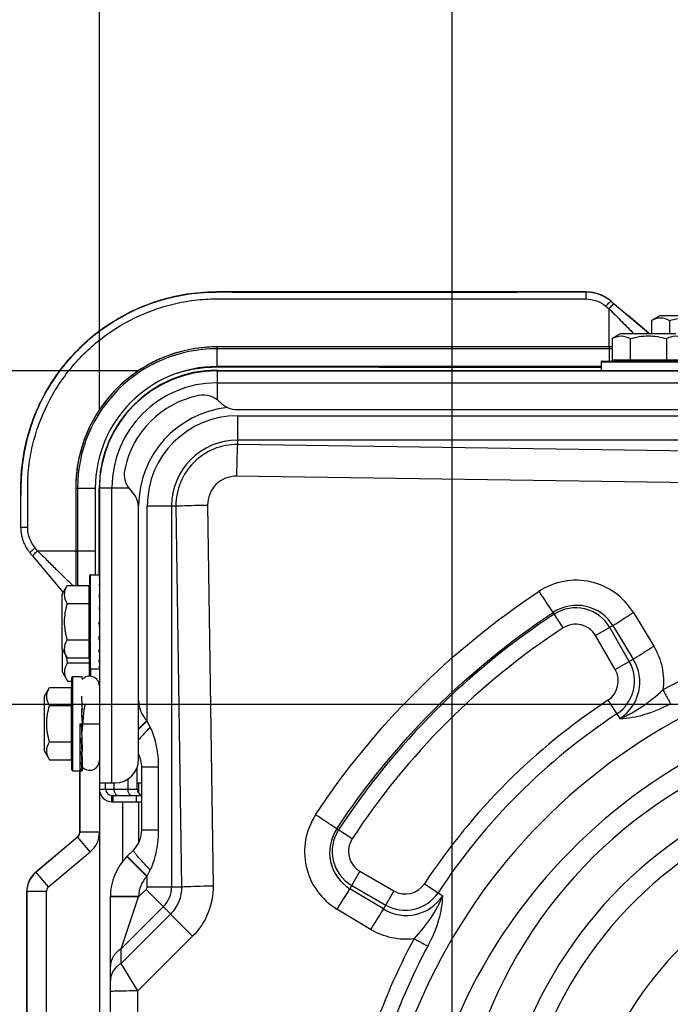
# Model space of a CAD drawing. Extents: x -1252 to 2360, y -1235 to 1067.
# Drawn here: x -560 to -477, y 149 to 275 of the extents above; entities that cross this region are included whole.
import ezdxf

# ---------------------------------------------------------------- set-up
doc = ezdxf.new("R2010")
doc.units = 0
doc.header["$MEASUREMENT"] = 0
doc.header["$PDMODE"] = 3
doc.header["$PDSIZE"] = -2
doc.layers.get('0').update_dxf_attribs({"linetype": 'CONTINUOUS'})
doc.layers.get('DEFPOINTS').update_dxf_attribs({"linetype": 'CONTINUOUS'})
for name, color, linetype in [('DETAIL', 5, 'CONTINUOUS'), ('OUTLINE', 3, 'CONTINUOUS'), ('SIZE_mm', 30, 'CONTINUOUS')]:
    doc.layers.add(name, color=color, linetype=linetype)
doc.styles.add('STANDARD_ME08', font='SIMPLEX.shx', dxfattribs={"width": 0.8, "bigfont": 'BIGFONT.shx'})
doc.dimstyles.new('STANDARD_ME', dxfattribs={"dimtxt": 45, "dimasz": 10, "dimexe": 10, "dimexo": 10, "dimgap": 10, "dimtad": 1, "dimdec": 0, "dimdsep": 46, "dimtxsty": 'STANDARD_ME08', "dimblk": 'ORIGIN', "dimcen": 0.09, "dimadec": 0, "dimazin": 0, "dimtfac": 1, "dimtdec": 0, "dimtmove": 0, "dimatfit": 3, "dimldrblk": 'OPEN30', "dimfxl": 1, "dimtolj": 1, "dimtzin": 0, "dimarcsym": 0})

# ---------------------------------------------------------------- blocks, each defined once
blk = doc.blocks.new('_ORIGIN')
at = {"color": 0, "linetype": 'ByBlock'}
blk.add_line((0, 0), (-1, 0), dxfattribs=at)
blk.add_circle((0, 0), 0.5, dxfattribs=at)
blk = doc.blocks.new('*D64')
at = {"layer": 'DEFPOINTS', "color": 0, "transparency": 16777216}
for p in [(-534.97, 230), (-1115, -230), (-535, -230)]:
    blk.add_point(p, dxfattribs=at)
at = {"layer": 'SIZE_mm', "color": 0, "lineweight": -2, "transparency": 16777216}
for p, q in [((-544.97, 230), (-1125, 230)), ((-1115, 220), (-1115, -220)), ((-545, -230), (-1125, -230))]:
    blk.add_line(p, q, dxfattribs=at)
at = {"layer": 'SIZE_mm', "color": 0, "lineweight": -2, "transparency": 16777216, "xscale": 10, "yscale": 10, "zscale": 10}
for p, rotation in [((-1115, 230), 90), ((-1115, -230), 270)]:
    blk.add_blockref('_ORIGIN', p, dxfattribs=dict(at, rotation=rotation))
at = {"layer": 'SIZE_mm', "color": 0, "transparency": 16777216, "insert": (-1147.5, 0), "char_height": 45, "attachment_point": 5, "rotation": 90, "style": 'STANDARD_ME08'}
blk.add_mtext('\\A1;460', dxfattribs=at)
blk = doc.blocks.new('_Open30')
at = {"color": 0, "linetype": 'ByBlock', "lineweight": -2}
for p, q in [((-1, 0.268), (0, 0)), ((0, 0), (-1, -0.268)), ((0, 0), (-1, 0))]:
    blk.add_line(p, q, dxfattribs=at)
blk = doc.blocks.new('*D65')
at = {"layer": 'DEFPOINTS', "color": 0, "transparency": 16777216}
for p in [(550, 930), (-550, 215), (550, 214.93)]:
    blk.add_point(p, dxfattribs=at)
at = {"layer": 'SIZE_mm', "color": 0, "lineweight": -2, "transparency": 16777216}
for p, q in [((-550, 225), (-550, 940)), ((550, 224.93), (550, 940)), ((-540, 930), (540, 930))]:
    blk.add_line(p, q, dxfattribs=at)
at = {"layer": 'SIZE_mm', "color": 0, "lineweight": -2, "transparency": 16777216, "xscale": 10, "yscale": 10, "zscale": 10, "rotation": 180}
blk.add_blockref('_ORIGIN', (-550, 930), dxfattribs=at)
at = {"layer": 'SIZE_mm', "color": 0, "lineweight": -2, "transparency": 16777216, "xscale": 10, "yscale": 10, "zscale": 10}
blk.add_blockref('_ORIGIN', (550, 930), dxfattribs=at)
at = {"layer": 'SIZE_mm', "color": 0, "transparency": 16777216, "insert": (0, 962.5), "char_height": 45, "attachment_point": 5, "style": 'STANDARD_ME08'}
blk.add_mtext('\\A1;1100', dxfattribs=at)
blk = doc.blocks.new('*D46')
at = {"layer": 'DEFPOINTS', "color": 0, "transparency": 16777216}
for p in [(-565, 930), (-565, 380), (-550, 215)]:
    blk.add_point(p, dxfattribs=at)
at = {"layer": 'SIZE_mm', "color": 0, "lineweight": -2, "transparency": 16777216}
for p, q in [((-565, 390), (-565, 940)), ((-550, 225), (-550, 940)), ((-575, 930), (-920.77, 930)), ((-550, 930), (-565, 930)), ((-540, 930), (-530, 930))]:
    blk.add_line(p, q, dxfattribs=at)
at = {"layer": 'SIZE_mm', "color": 0, "lineweight": -2, "transparency": 16777216, "xscale": 10, "yscale": 10, "zscale": 10}
blk.add_blockref('_ORIGIN', (-565, 930), dxfattribs=at)
at = {"layer": 'SIZE_mm', "color": 0, "lineweight": -2, "transparency": 16777216, "xscale": 10, "yscale": 10, "zscale": 10, "rotation": 180}
blk.add_blockref('_ORIGIN', (-550, 930), dxfattribs=at)
at = {"layer": 'SIZE_mm', "color": 0, "transparency": 16777216, "insert": (-752.89, 962.5), "char_height": 45, "attachment_point": 5, "style": 'STANDARD_ME08'}
blk.add_mtext('\\A1;15 OR MORE', dxfattribs=at)
blk = doc.blocks.new('*D48')
at = {"layer": 'DEFPOINTS', "color": 0, "transparency": 16777216}
for p in [(-1115, 380), (-565, 380), (-534.97, 230)]:
    blk.add_point(p, dxfattribs=at)
at = {"layer": 'SIZE_mm', "color": 0, "lineweight": -2, "transparency": 16777216}
for p, q in [((-1115, 380), (-1115, 760.06)), ((-575, 380), (-1125, 380)), ((-1115, 240), (-1115, 370)), ((-544.97, 230), (-1125, 230))]:
    blk.add_line(p, q, dxfattribs=at)
at = {"layer": 'SIZE_mm', "color": 0, "lineweight": -2, "transparency": 16777216, "xscale": 10, "yscale": 10, "zscale": 10}
for p, rotation in [((-1115, 380), 90), ((-1115, 230), 270)]:
    blk.add_blockref('_ORIGIN', p, dxfattribs=dict(at, rotation=rotation))
at = {"layer": 'SIZE_mm', "color": 0, "transparency": 16777216, "insert": (-1147.5, 575.03), "char_height": 45, "attachment_point": 5, "rotation": 90, "style": 'STANDARD_ME08'}
blk.add_mtext('\\A1;150 OR MORE', dxfattribs=at)
blk = doc.blocks.new('*D49')
at = {"layer": 'DEFPOINTS', "color": 0, "transparency": 16777216}
for p in [(-280, 830), (-280, 271.43), (-550, 215)]:
    blk.add_point(p, dxfattribs=at)
at = {"layer": 'SIZE_mm', "color": 0, "lineweight": -2, "transparency": 16777216}
for p, q in [((-550, 225), (-550, 840)), ((-280, 281.43), (-280, 840)), ((-540, 830), (-290, 830))]:
    blk.add_line(p, q, dxfattribs=at)
at = {"layer": 'SIZE_mm', "color": 0, "lineweight": -2, "transparency": 16777216, "xscale": 10, "yscale": 10, "zscale": 10, "rotation": 180}
blk.add_blockref('_ORIGIN', (-550, 830), dxfattribs=at)
at = {"layer": 'SIZE_mm', "color": 0, "lineweight": -2, "transparency": 16777216, "xscale": 10, "yscale": 10, "zscale": 10}
blk.add_blockref('_ORIGIN', (-280, 830), dxfattribs=at)
at = {"layer": 'SIZE_mm', "color": 0, "transparency": 16777216, "insert": (-415, 862.5), "char_height": 45, "attachment_point": 5, "style": 'STANDARD_ME08'}
blk.add_mtext('\\A1;270', dxfattribs=at)
blk = doc.blocks.new('*D97')
at = {"layer": 'DEFPOINTS', "color": 0, "transparency": 16777216}
for p in [(-392.9, 730), (-392.9, 222.73), (-505.01, 120.55)]:
    blk.add_point(p, dxfattribs=at)
at = {"layer": 'SIZE_mm', "color": 0, "lineweight": -2, "transparency": 16777216}
for p, q in [((-505.01, 130.55), (-505.01, 740)), ((-392.9, 232.73), (-392.9, 740)), ((-495.01, 730), (-402.9, 730))]:
    blk.add_line(p, q, dxfattribs=at)
at = {"layer": 'SIZE_mm', "color": 0, "lineweight": -2, "transparency": 16777216, "xscale": 10, "yscale": 10, "zscale": 10, "rotation": 180}
blk.add_blockref('_ORIGIN', (-505.01, 730), dxfattribs=at)
at = {"layer": 'SIZE_mm', "color": 0, "lineweight": -2, "transparency": 16777216, "xscale": 10, "yscale": 10, "zscale": 10}
blk.add_blockref('_ORIGIN', (-392.9, 730), dxfattribs=at)
at = {"layer": 'SIZE_mm', "color": 0, "transparency": 16777216, "insert": (-448.95, 762.5), "char_height": 45, "attachment_point": 5, "style": 'STANDARD_ME08'}
blk.add_mtext('\\A1;112', dxfattribs=at)
blk = doc.blocks.new('*D102')
at = {"layer": 'DEFPOINTS', "color": 0, "transparency": 16777216}
for p in [(-550, 730), (-550, 215.04), (-505.01, 120.55)]:
    blk.add_point(p, dxfattribs=at)
at = {"layer": 'SIZE_mm', "color": 0, "lineweight": -2, "transparency": 16777216}
for p, q in [((-550, 225.04), (-550, 740)), ((-505.01, 130.55), (-505.01, 740)), ((-550, 730), (-638.29, 730)), ((-515.01, 730), (-540, 730))]:
    blk.add_line(p, q, dxfattribs=at)
at = {"layer": 'SIZE_mm', "color": 0, "lineweight": -2, "transparency": 16777216, "xscale": 10, "yscale": 10, "zscale": 10, "rotation": 180}
blk.add_blockref('_ORIGIN', (-550, 730), dxfattribs=at)
at = {"layer": 'SIZE_mm', "color": 0, "lineweight": -2, "transparency": 16777216, "xscale": 10, "yscale": 10, "zscale": 10}
blk.add_blockref('_ORIGIN', (-505.01, 730), dxfattribs=at)
at = {"layer": 'SIZE_mm', "color": 0, "transparency": 16777216, "insert": (-599.14, 762.5), "char_height": 45, "attachment_point": 5, "style": 'STANDARD_ME08'}
blk.add_mtext('\\A1;45', dxfattribs=at)
blk = doc.blocks.new('*D105')
at = {"layer": 'DEFPOINTS', "color": 0, "transparency": 16777216}
for p in [(-1015, 187.46), (-423.28, 187.46), (-540.28, 95.06)]:
    blk.add_point(p, dxfattribs=at)
at = {"layer": 'SIZE_mm', "color": 0, "lineweight": -2, "transparency": 16777216}
for p, q in [((-433.28, 187.46), (-1025, 187.46)), ((-1015, 105.06), (-1015, 177.46)), ((-550.28, 95.06), (-1025, 95.06))]:
    blk.add_line(p, q, dxfattribs=at)
at = {"layer": 'SIZE_mm', "color": 0, "lineweight": -2, "transparency": 16777216, "xscale": 10, "yscale": 10, "zscale": 10}
for p, rotation in [((-1015, 187.46), 90), ((-1015, 95.06), 270)]:
    blk.add_blockref('_ORIGIN', p, dxfattribs=dict(at, rotation=rotation))
at = {"layer": 'SIZE_mm', "color": 0, "transparency": 16777216, "insert": (-1047.5, 141.26), "char_height": 45, "attachment_point": 5, "rotation": 90, "style": 'STANDARD_ME08'}
blk.add_mtext('\\A1;92', dxfattribs=at)

msp = doc.modelspace()

# ---------------------------------------------------------------- linework, layer by layer
at = {"layer": 'DETAIL'}
for p, q in [((-535.34, 240.04), (-535.35, 240.04)), ((-530.01, 240.05), (-534.57, 240.05)), ((-532.59, 240.05), (-487.98, 240.05)), ((-487.98, 240.05), (-530.01, 240.05)), ((-487.98, 240.05), (-487.98, 239.17)), ((-484.77, 238.88), (-482.55, 237.01)), ((-484.77, 238.88), (-479.84, 234.75)), ((-484.38, 238.55), (-479.93, 234.82)), ((-485.41, 238.23), (-485.02, 237.91)), ((-485.02, 233.05), (-485.02, 237.91)), ((-479.93, 234.82), (-482.54, 237.01)), ((-478.5, 237.06), (-479.62, 236.42)), ((-479.62, 236.42), (-479.62, 234.75)), ((-478.5, 237.06), (-471.5, 237.06)), ((-477.31, 236.42), (-477.31, 234.75)), ((-483.5, 234.75), (-484.62, 234.1)), ((-483.5, 234.75), (-476.5, 234.75)), ((-479.84, 234.75), (-479.93, 234.82)), ((-479.93, 234.82), (-479.84, 234.75)), ((-484.62, 234.1), (-484.62, 231.35)), ((-482.31, 234.1), (-482.31, 231.35)), ((-477.69, 234.1), (-477.69, 231.35)), ((-535.43, 233.04), (-535.45, 233.04)), ((-535.02, 233.04), (-535.45, 233.04)), ((-535.43, 233.03), (-535.45, 233.03)), ((-535.02, 233.04), (-535.02, 230.54)), ((-484.62, 233.04), (-535.02, 233.04)), ((-484.62, 232.81), (-535.02, 232.81)), ((-485.02, 233.04), (-485.02, 231.25)), ((-486, 231.15), (-486, 230.06)), ((-486, 231.15), (-474, 231.15)), ((-485.9, 231.25), (-474.1, 231.25)), ((-475.38, 231.35), (-484.62, 231.35)), ((-486, 230.54), (-535.02, 230.54)), ((-535, 230.07), (-535, 226.33)), ((-535, 230.07), (-461.6, 230.06)), ((-535, 228.47), (-462.4, 228.46)), ((-534.56, 225.94), (-534.63, 226.01)), ((-550.07, 224.91), (-550.09, 224.88)), ((-550.08, 224.9), (-550.09, 224.88)), ((-550.07, 224.91), (-550.08, 224.9)), ((-532.44, 225.07), (-465.4, 225.06)), ((-532.4, 224.27), (-532.4, 220.6)), ((-532.4, 224.27), (-469.9, 224.27)), ((-463.96, 221.15), (-532.4, 221.15)), ((-466.65, 219.65), (-532.4, 220.6)), ((-466.77, 215.61), (-532.52, 216.57)), ((-560.02, 214.85), (-560.02, 215.1)), ((-560.02, 213.79), (-560.02, 214.73)), ((-560.02, 213.79), (-560.02, 214.73)), ((-553.02, 215.04), (-553.02, 202.63)), ((-553.02, 215.04), (-550.52, 215.04)), ((-552.78, 215.04), (-552.78, 202.63)), ((-550.52, 215.04), (-550.52, 204.01)), ((-550, 215.07), (-550.03, -214.93)), ((-550.02, 215.18), (-550, 215.18)), ((-550, 215.07), (-550.02, 215.07)), ((-550.02, 204.01), (-550.02, 215.04)), ((-550.02, 215.04), (-550, 215.04)), ((-550, 214.88), (-550.02, 214.88)), ((-550, 215.39), (-549.99, 215.39)), ((-550, 215.07), (-546.26, 215.07)), ((-548.4, 177.47), (-548.4, 215.07)), ((-545.88, 214.63), (-545.95, 214.7)), ((-560.02, 212.51), (-560.02, 213.79)), ((-560.02, 212.51), (-560.02, 213.79)), ((-560.02, 211.62), (-560.02, 212.79)), ((-560.02, 210.01), (-560.02, 212.55)), ((-545, 180.47), (-545, 212.51)), ((-543.91, 185.36), (-543.9, 212.77)), ((-543.9, 212.77), (-540.24, 212.77)), ((-540.79, 212.77), (-540.79, 164.22)), ((-540.24, 212.77), (-539.54, 164.22)), ((-536.2, 212.88), (-535.5, 164.34)), ((-560.02, 210.01), (-560.02, 211.81)), ((-560.02, 210.01), (-560.02, 211.81)), ((-559.14, 210.01), (-560.02, 210.01)), ((-557.88, 207.05), (-558.21, 207.44)), ((-550, 208.21), (-550.02, 208.21)), ((-550.02, 208.04), (-550, 208.04)), ((-550.02, 208.02), (-550, 208.02)), ((-550.02, 207.9), (-550, 207.9)), ((-550.02, 207.7), (-550, 207.69)), ((-550, 207.21), (-550.02, 207.21)), ((-550, 207.21), (-550.02, 207.21)), ((-558.52, 206.4), (-558.85, 206.79)), ((-558.52, 206.4), (-554.6, 201.74)), ((-557.88, 207.05), (-553.02, 207.05)), ((-557.88, 207.05), (-553.02, 207.05)), ((-553.02, 207.04), (-550.52, 207.04)), ((-551.23, 192.11), (-551.23, 203.91)), ((-551.13, 192.01), (-551.13, 204.01)), ((-551.13, 204.01), (-550, 204.01)), ((-550, 203.72), (-550.03, 203.72)), ((-554.73, 201.51), (-554.09, 202.63)), ((-554.09, 202.63), (-551.33, 202.63)), ((-551.33, 202.63), (-551.33, 193.39)), ((-550, 202.87), (-550.03, 202.87)), ((-554.73, 194.51), (-554.73, 201.51)), ((-550.03, 201.54), (-550, 201.54)), ((-554.09, 200.32), (-551.33, 200.32)), ((-550, 199.87), (-550.03, 199.87)), ((-490.86, 197.23), (-492.14, 199.19)), ((-481.91, 199.17), (-479.32, 194.88)), ((-550, 197.45), (-550.03, 198.01)), ((-550, 198.01), (-550.03, 198.01)), ((-486.73, 196.25), (-484.52, 197.52)), ((-482.43, 192.95), (-484.93, 197.28)), ((-484.52, 197.52), (-481.93, 193.23)), ((-550, 196.16), (-550.03, 196.16)), ((-484.23, 191.91), (-486.73, 196.25)), ((-554.09, 195.7), (-551.33, 195.7)), ((-554.73, 194.51), (-554.09, 193.39)), ((-554.7, 191.57), (-554.7, 194.46)), ((-554.09, 193.39), (-551.33, 193.39)), ((-551.3, 193.39), (-551.3, 191.06)), ((-550, 194.49), (-550.03, 194.49)), ((-554.06, 192.76), (-551.3, 192.76)), ((-550, 193.16), (-550.03, 193.16)), ((-550, 192.31), (-550.03, 192.31)), ((-484.23, 191.91), (-481.93, 193.23)), ((-554.7, 191.57), (-554.06, 190.45)), ((-553.5, 179.11), (-553.5, 190.91)), ((-553.4, 179.01), (-553.4, 191.01)), ((-553.4, 191.01), (-552.2, 191.01)), ((-552.2, 190.74), (-552.2, 191.01)), ((-551.2, 191.06), (-551.2, 192.04)), ((-551.13, 192.01), (-550, 192.01)), ((-551.1, 191.06), (-551.1, 192.01)), ((-557, 188.51), (-556.35, 189.63)), ((-556.35, 189.63), (-553.6, 189.63)), ((-554.06, 190.45), (-553.5, 190.45)), ((-553.6, 189.63), (-553.6, 180.39)), ((-557, 181.51), (-557, 188.51)), ((-556.35, 187.32), (-553.6, 187.32)), ((-485.15, 188.01), (-483.62, 185.68)), ((-552.2, 186.87), (-552.3, 186.87)), ((-552.25, 185.95), (-552.2, 186.87)), ((-552.2, 183.16), (-552.3, 185.01)), ((-552.2, 185.01), (-552.3, 185.01)), ((-552.14, 185.01), (-552.14, 185)), ((-543.95, 185.41), (-545, 184.35)), ((-543.91, 185.36), (-545, 184.27)), ((-543.91, 185.36), (-543.95, 185.41)), ((-543.51, 184.57), (-543.91, 185.36)), ((-556.35, 182.7), (-553.6, 182.7)), ((-552.2, 183.16), (-552.3, 183.16)), ((-552.24, 183.16), (-552.2, 181.49)), ((-557, 181.51), (-556.35, 180.39)), ((-552.2, 181.49), (-552.3, 181.49)), ((-552.22, 181.49), (-552.2, 180.16)), ((-556.35, 180.39), (-553.6, 180.39)), ((-552.2, 180.16), (-552.3, 180.16)), ((-552.21, 180.16), (-552.2, 179.31)), ((-553.4, 179.01), (-552.2, 179.01)), ((-552.5, 171.17), (-552.5, 179.01)), ((-552.2, 179.31), (-552.3, 179.31)), ((-552.2, 179.31), (-552.2, 179.01)), ((-545.2, 176.67), (-545.2, 179.39)), ((-544.6, 171.45), (-544.6, 179.48)), ((-542.45, 179.48), (-544.6, 179.48)), ((-542.45, 171.45), (-542.45, 179.48)), ((-550, 177.47), (-548, 177.47)), ((-549.2, 176.67), (-549.2, 177.47)), ((-548.1, 176.67), (-548.1, 177.47)), ((-546.35, 176.67), (-546.35, 177.96)), ((-545.2, 177.47), (-544.6, 177.47)), ((-545, 177.47), (-545, 176.14)), ((-550, 176.67), (-545.2, 176.67)), ((-548.4, 175.07), (-548.4, 175.87)), ((-548.4, 175.87), (-544.6, 175.87)), ((-548.3, 175.87), (-548.3, 175.07)), ((-545.3, 175.87), (-545.3, 175.07)), ((-548.4, 175.07), (-544.6, 175.07)), ((-547, 167.5), (-547, 175.07)), ((-545, 175.07), (-545, 169.81)), ((-550, 171.17), (-552.5, 171.17)), ((-542.45, 171.45), (-544.6, 171.45)), ((-517.77, 170.32), (-519.73, 171.61)), ((-558.09, 166.13), (-552.77, 170.59)), ((-551.16, 168.68), (-552.77, 170.59)), ((-556.49, 164.21), (-551.16, 168.68)), ((-546.49, 168.07), (-545.66, 168.91)), ((-543.95, 165.53), (-546.49, 168.07)), ((-543.91, 165.57), (-546.45, 168.11)), ((-556.49, 164.21), (-558.09, 166.13)), ((-543.91, 165.57), (-543.51, 166.36)), ((-516.79, 166.2), (-518.06, 163.98)), ((-516.79, 166.2), (-512.45, 163.69)), ((-543.95, 165.53), (-543.91, 165.57)), ((-543.91, 164.22), (-543.91, 165.57)), ((-508.55, 164.61), (-506.22, 163.08)), ((-559.28, -199.38), (-559.25, 163.64)), ((-556.75, 163.64), (-559.25, 163.64)), ((-556.78, -199.38), (-556.75, 163.64)), ((-545, 162.92), (-544.05, 163.87)), ((-544.05, 163.87), (-538.11, 157.92)), ((-543.91, 164.22), (-539.54, 164.22)), ((-513.78, 161.39), (-518.06, 163.98)), ((-517.83, 164.4), (-513.49, 161.89)), ((-512.45, 163.69), (-513.78, 161.39)), ((-548.61, 22.25), (-548.6, 162.98)), ((-545, 162.98), (-548.6, 162.98)), ((-545, 162.92), (-548.6, 162.92)), ((-547.21, 156.31), (-545, 162.92)), ((-545, 162.92), (-545, 162.98)), ((-547.21, 156.31), (-541.85, 161.67)), ((-540.93, 160.75), (-547.21, 154.46)), ((-515.42, 158.78), (-519.71, 161.37)), ((-538.11, 157.92), (-545.09, 150.94)), ((-547.21, 154.46), (-547.21, 156.31)), ((-545.09, 150.94), (-547.21, 154.46)), ((-545.09, 139.11), (-545.09, 150.94))]:
    msp.add_line(p, q, dxfattribs=at)
for centre, radius, start, end in [((-487.98, 235.03), 5.01, 85.0382, 89.9923), ((-487.98, 235.04), 5, 85.0292, 89.9991), ((-487.98, 235.05), 4.99, 89.5143, 89.9998), ((-487.98, 236.07), 3.98, 89.3789, 89.9889), ((-488.01, 233.96), 6.08, 88.4665, 89.3512), ((-487.98, 235.05), 5, 83.6773, 85.0276), ((-487.98, 235.06), 4.98, 83.2522, 85.0437), ((-487.98, 235.05), 5, 80.0281, 83.2485), ((-487.98, 235.06), 4.99, 80.028, 83.2499), ((-487.98, 235.06), 4.99, 80.0381, 82.284), ((-487.98, 235.04), 5.01, 76.435, 80.038), ((-487.98, 235.05), 5, 77.845, 80.0265), ((-487.98, 235.04), 5, 77.4315, 77.8454), ((-487.98, 235.05), 5, 71.573, 77.4321), ((-487.98, 235.04), 5.01, 64.9777, 75.0201), ((-487.98, 235.04), 5, 71.5736, 72.3368), ((-487.98, 235.05), 5, 69.9893, 71.5729), ((-487.98, 235.04), 5, 64.9796, 69.9876), ((-487.98, 235.05), 5, 68.9782, 69.9898), ((-487.98, 235.04), 5, 64.983, 68.9783), ((-487.98, 235.05), 5, 62.8563, 64.9787), ((-487.98, 235.05), 5, 56.7944, 63.8402), ((-487.98, 235.04), 5, 62.4522, 62.8559), ((-487.98, 235.05), 5, 56.7922, 59.9675), ((-487.98, 235.05), 5, 57.6609, 59.9564), ((-487.99, 235.04), 5.01, 54.9566, 57.6561), ((-487.99, 235.03), 5.02, 54.968, 56.7879), ((-487.98, 235.04), 5, 56.4723, 56.7948), ((-487.98, 235.05), 5, 54.9716, 56.4725), ((-487.99, 235.03), 5.02, 51.1898, 54.9367), ((-487.98, 235.05), 5, 50.0012, 54.97), ((-487.98, 235.05), 5, 50.001, 54.9693), ((-488.26, 234.7), 5.45, 50.6216, 51.2237), ((-487.98, 235.05), 4.99, 50, 50.5419), ((-487.62, 235.48), 4.44, 50.0095, 50.6188), ((-535.02, 215.04), 18, 90, 180), ((-535.02, 215.04), 17.77, 90, 180), ((-535.1, 216.71), 16.34, 91.2399, 92.4611), ((-534.96, 208.39), 24.65, 90.1462, 91.1589), ((-534.95, 207.69), 25.35, 90.1552, 91.0815), ((-535.01, 215.04), 18, 117.7348, 119.0196), ((-535.02, 215.06), 17.98, 115.5192, 118.1079), ((-535.03, 215.07), 17.98, 114.8941, 117.735), ((-535.02, 215.06), 17.98, 113.2187, 115.5177), ((-535.01, 215.04), 18.01, 111.5956, 114.892), ((-535.01, 215.03), 18.02, 112.0506, 113.2191), ((-535.01, 215.02), 18.02, 111.597, 112.0507), ((-485.9, 231.15), 0.1, 90, 180), ((-535.02, 215.04), 15.5, 90, 180), ((-535, 215.07), 15, 89.9965, 179.9965), ((-535.01, 215.04), 18.01, 118.1076, 119.0191), ((-535, 215.07), 13.4, 89.9965, 179.9965), ((-535, 215.07), 12, 101.2475, 168.7455), ((-536.76, 223.89), 3, 44.9965, 101.2475), ((-535.07, 215.07), 24.95, 156.0441, 157.1419), ((-535.1, 215.08), 24.91, 155.4902, 156.044), ((-534.96, 215.01), 18.07, 146.8876, 151.483), ((-534.94, 215), 18.09, 146.6077, 146.7699), ((-535.02, 215.04), 15, 138.8727, 180), ((-532.4, 212.77), 12.6, 95.5399, 179.9965), ((-532.44, 228.07), 3, 224.9965, 269.9965), ((-535.05, 215.06), 17.96, 152.0971, 154.7557), ((-535.02, 215.04), 18, 151.4857, 152.0978), ((-532.4, 212.77), 11.5, 89.9965, 179.9965), ((-535.02, 215.05), 24.99, 160.526, 163.5285), ((-535.01, 215.05), 25.01, 163.5375, 177.3886), ((-532.4, 212.77), 8.39, 89.9965, 179.9965), ((-532.45, 212.82), 7.79, 89.6055, 180.3874), ((-543.83, 216.82), 3, 168.7455, 224.9965), ((-533.14, 215), 26.88, 179.0538, 179.8966), ((-533.14, 215), 26.88, 179.0568, 179.8966), ((-529.7, 214.97), 30.32, 179.1098, 179.8303), ((-530.33, 214.98), 29.69, 179.1013, 179.7576), ((-527.07, 214.96), 32.95, 179.6271, 179.7494), ((-292.82, 214.55), 267.2, 179.9324, 180.0993), ((-531.32, 215), 21.7, 179.0254, 179.8871), ((-535.18, 215.05), 17.84, 177.7636, 178.7658), ((-548, 212.51), 3, 359.9965, 44.9965), ((-555.02, 210.01), 5, 180.001, 184.9545), ((-555.02, 210.01), 5, 184.9564, 189.9498), ((-555.02, 210.01), 5, 189.9518, 193.7304), ((-555.02, 210.01), 5, 193.7301, 194.9615), ((-555.02, 210.01), 5, 194.9557, 199.9805), ((-555.02, 210.01), 5, 199.982, 201.5689), ((-555.02, 210.01), 5, 201.5683, 205.002), ((-555.02, 210.01), 5, 205.0037, 207.2704), ((-555.02, 210.01), 5, 207.2695, 213.0677), ((-555.02, 210.01), 5, 213.0669, 215.0234), ((-555.02, 210.01), 5, 215.0252, 219.9989), ((-551.13, 203.91), 0.1, 90, 180), ((-489.23, 194.75), 8.55, 31.1133, 123.4062), ((-489.14, 194.66), 5.44, 31.7528, 123.5459), ((-489.26, 194.78), 5, 29.9965, 123.1812), ((-440.01, 119.46), 95, 123.1812, 146.8117), ((-440.01, 119.46), 92.92, 123.1812, 146.8117), ((-489.26, 194.78), 2.92, 29.9965, 123.1812), ((-440.97, 120.25), 78.44, 104.2238, 118.2859), ((-440.01, 119.46), 75.38, 89.9965, 170.8927), ((-545.49, 195.34), 8.95, 190.3097, 192.7272), ((-544.85, 195.48), 9.6, 192.7031, 192.9737), ((-543.71, 195.75), 10.77, 193.032, 196.1566), ((-551.13, 192.11), 0.1, 180, 270), ((-486.76, 190.45), 5, 303.3688, 29.9965), ((-486.63, 190.32), 5.53, 303.0048, 31.7494), ((-553.4, 190.91), 0.1, 90, 180), ((-551.25, 189.82), 1.25, 359.9965, 139.6001), ((-486.76, 190.45), 2.92, 303.3688, 29.9965), ((-440.01, 119.46), 70.19, 89.9965, 170.8927), ((-541.4, 187.95), 3.6, 179.9965, 224.9965), ((-440.01, 119.46), 82.08, 123.3688, 146.6242), ((-440.01, 119.46), 80, 123.3688, 146.6242), ((-445.01, 125.46), 59.81, 104.474, 158.2482), ((-531.09, 170.97), 18.37, 139.0479, 139.2183), ((-530.37, 170.34), 19.33, 138.9057, 139.0481), ((-548.2, 179.48), 3.6, 359.9965, 27.2136), ((-551.25, 180.32), 1.25, 220.6631, 359.9965), ((-548, 180.47), 3, 269.9965, 359.9965), ((-553.4, 179.11), 0.1, 180, 270), ((-445.01, 125.46), 54.62, 104.474, 158.2482), ((-548.4, 176.67), 1.6, 179.9965, 269.9965), ((-548.4, 176.67), 0.8, 179.9965, 269.9965), ((-544.4, 176.67), 0.8, 179.9965, 255.5142), ((-445.01, 125.46), 52.08, 104.474, 158.2482), ((-515.29, 168.69), 8.55, 146.5867, 238.8797), ((-553.25, 171.17), 0.75, 309.9965, 359.9965), ((-553.25, 171.17), 3.25, 309.9965, 359.9965), ((-548.2, 171.45), 3.6, 314.9965, 359.9965), ((-515.2, 168.6), 5.44, 146.4471, 238.2402), ((-515.32, 168.73), 5, 146.8117, 239.9965), ((-515.32, 168.73), 2.92, 146.8117, 239.9965), ((-541.4, 162.98), 7.2, 134.9965, 179.9965), ((-530.37, 180.59), 19.33, 220.9448, 221.0872), ((-445.01, 125.46), 43.76, 104.474, 158.2482), ((-556, 163.64), 3.25, 129.9965, 179.9965), ((-541.4, 162.98), 3.6, 134.9965, 179.9965), ((-510.99, 166.22), 2.92, 239.9965, 326.6242), ((-556, 163.64), 0.75, 129.9965, 179.9965), ((-544.4, 164.22), 0.497, 314.9965, 359.9965), ((-544.4, 164.22), 3.61, 314.9965, 359.9965), ((-510.99, 166.22), 5, 239.9965, 326.6242), ((-510.86, 166.1), 5.53, 238.2435, 326.9882)]:
    msp.add_arc(centre, radius, start, end, dxfattribs=at)
at = {"layer": 'DETAIL', "extrusion": (0, 0, -1)}
for centre, major_axis, ratio, start_param, end_param in [((-550.03, 198.01), (0, -6), 0.055149, -3.141593, -3.046994), ((-550.03, 198.01), (0.1, -6), 0.052435, -2.826537, -2.732025), ((-550.03, 198.01), (0.19, -6), 0.04457, -2.511826, -2.417502), ((-550.03, 198.01), (0.27, -6), 0.032352, -2.19767, -2.103615), ((-550.03, 198.01), (0.31, -6), 0.016995, -1.884064, -1.790334), ((-550.03, 198.01), (0.31, -6), 0.016995, 1.164486, 1.257529), ((-550.03, 198.01), (0.27, -6), 0.032352, 0.851176, 0.943923), ((-550.03, 198.01), (0.19, -6), 0.04457, 6.820428, 6.912951), ((-550.03, 198.01), (0.1, -6), 0.052435, 6.505847, 6.598241), ((-552.3, 185.01), (0, -6), 0.055149, -3.141593, -2.827433), ((-550.03, 198.01), (0, -6), 0.055149, -0.052434, 0), ((-552.3, 185.01), (0.27, -6), 0.032352, -2.19767, -1.883511), ((-552.3, 185.01), (0.31, -6), 0.016995, -1.884064, -1.569905), ((-552.3, 185.01), (0.31, -6), 0.016995, 0.943369, 1.257529), ((-552.3, 185.01), (0.27, -6), 0.032352, 0.629763, 0.943923), ((-552.3, 185.01), (0.19, -6), 0.04457, 6.598792, 6.912951), ((-552.3, 185.01), (0.1, -6), 0.052435, 6.284081, 6.598241), ((-552.3, 185.01), (0, -6), 0.055149, -0.052434, 0), ((-552.3, 185.01), (0, -6), 0.055149, -0.314159, -0.299708)]:
    msp.add_ellipse(centre, major_axis=major_axis, ratio=ratio, start_param=start_param, end_param=end_param, dxfattribs=at)
at = {"layer": 'DETAIL'}
for points, knots in [([(-560.01, 215.45), (-559.97, 218.71), (-558.54, 225.28), (-552.83, 233.51), (-545.76, 238.04), (-540.23, 239.59), (-536.97, 240.02), (-535.33, 240.05), (-534.51, 240.05)], [0, 0, 0, 0, 0.249901, 0.499388, 0.748881, 0.874301, 0.937243, 1, 1, 1, 1]), ([(-560.01, 215.45), (-559.97, 218.71), (-558.54, 225.28), (-552.83, 233.51), (-545.76, 238.04), (-540.23, 239.59), (-536.97, 240.02), (-535.33, 240.05), (-534.51, 240.05)], [0, 0, 0, 0, 0.249901, 0.499388, 0.748881, 0.874301, 0.937243, 1, 1, 1, 1]), ([(-558.59, 223.38), (-557.76, 225.71), (-555.4, 230.16), (-550.06, 235.48), (-543.38, 239.01), (-538.42, 239.94), (-535.94, 240.03)], [0, 0, 0, 0, 0.249286, 0.499468, 0.749731, 1, 1, 1, 1]), ([(-535.35, 240.04), (-537.69, 240.02), (-542.42, 239.28), (-548.91, 236.24), (-554.32, 231.47), (-556.9, 227.37), (-557.87, 225.2)], [0, 0, 0, 0, 0.247543, 0.497258, 0.748222, 1, 1, 1, 1]), ([(-534.24, 240.05), (-534.33, 240.05), (-534.7, 240.05), (-535.07, 240.05), (-535.35, 240.04)], [0, 0, 0, 0, 0.234087, 1, 1, 1, 1]), ([(-534.58, 240.05), (-534.64, 240.05), (-534.89, 240.05), (-535.15, 240.05), (-535.34, 240.04)], [0, 0, 0, 0, 0.239743, 1, 1, 1, 1]), ([(-484.8, 238.91), (-485.24, 239.27), (-486.24, 239.84), (-487.37, 240.04), (-487.94, 240.05)], [0, 0, 0, 0, 0.500021, 1, 1, 1, 1]), ([(-559.14, 210.01), (-559.14, 210.95), (-559.14, 212.37), (-559.14, 214.25), (-559.15, 216.12), (-558.96, 218.43), (-558.22, 222.07), (-556.5, 226.41), (-553.33, 231.02), (-549.19, 234.79), (-545.11, 237.06), (-541.61, 238.3), (-538.9, 238.91), (-536.12, 239.2), (-532.36, 239.15), (-527.65, 239.17), (-521.98, 239.17), (-516.32, 239.17), (-508.76, 239.17), (-499.31, 239.17), (-491.76, 239.17), (-487.98, 239.17)], [0, 0, 0, 0, 0.031518, 0.04729, 0.062896, 0.093746, 0.124646, 0.186445, 0.248163, 0.309868, 0.371593, 0.402557, 0.433465, 0.464323, 0.495586, 0.558637, 0.621688, 0.684745, 0.747801, 0.8739, 1, 1, 1, 1]), ([(-485.41, 238.23), (-485.34, 238.32), (-485.2, 238.48), (-484.99, 238.7), (-484.87, 238.8), (-484.78, 238.89), (-484.77, 238.88)], [0, 0, 0, 0, 0.373345, 0.706921, 0.925003, 1, 1, 1, 1]), ([(-485.41, 238.23), (-485.34, 238.32), (-485.2, 238.48), (-484.99, 238.7), (-484.87, 238.8), (-484.78, 238.89), (-484.77, 238.88)], [0, 0, 0, 0, 0.373345, 0.706921, 0.925003, 1, 1, 1, 1]), ([(-485.02, 237.91), (-484.94, 237.99), (-484.8, 238.15), (-484.6, 238.37), (-484.48, 238.47), (-484.39, 238.56), (-484.38, 238.55)], [0, 0, 0, 0, 0.373375, 0.706926, 0.924978, 1, 1, 1, 1]), ([(-485.02, 237.91), (-484.94, 237.99), (-484.8, 238.15), (-484.6, 238.37), (-484.48, 238.47), (-484.39, 238.56), (-484.38, 238.55)], [0, 0, 0, 0, 0.373375, 0.706926, 0.924978, 1, 1, 1, 1]), ([(-485.02, 237.91), (-484.87, 237.77), (-484.61, 237.49), (-484.06, 236.95), (-483.15, 236.03), (-482.38, 235.25), (-481.88, 234.75)], [0, 0, 0, 0, 0.131947, 0.262888, 0.519805, 1, 1, 1, 1]), ([(-485.02, 237.91), (-484.87, 237.77), (-484.61, 237.49), (-484.06, 236.95), (-483.15, 236.03), (-482.38, 235.25), (-481.88, 234.75)], [0, 0, 0, 0, 0.131947, 0.262888, 0.519804, 1, 1, 1, 1]), ([(-479.62, 236.42), (-479.27, 236.62), (-478.46, 236.93), (-477.66, 236.62), (-477.31, 236.42)], [0, 0, 0, 0, 0.5, 1, 1, 1, 1]), ([(-477.31, 236.42), (-476.56, 236.63), (-475, 236.91), (-473.44, 236.63), (-472.69, 236.42)], [0, 0, 0, 0, 0.5, 1, 1, 1, 1]), ([(-484.62, 234.1), (-484.27, 234.3), (-483.46, 234.61), (-482.66, 234.3), (-482.31, 234.1)], [0, 0, 0, 0, 0.5, 1, 1, 1, 1]), ([(-482.31, 234.1), (-481.56, 234.32), (-480, 234.6), (-478.44, 234.32), (-477.69, 234.1)], [0, 0, 0, 0, 0.5, 1, 1, 1, 1]), ([(-477.69, 234.1), (-477.34, 234.3), (-476.53, 234.61), (-475.73, 234.3), (-475.38, 234.1)], [0, 0, 0, 0, 0.5, 1, 1, 1, 1]), ([(-484.73, 231.25), (-484.71, 231.25), (-484.65, 231.24), (-484.63, 231.31), (-484.64, 231.33)], [0, 0, 0, 0, 0.552629, 1, 1, 1, 1]), ([(-482.37, 231.25), (-482.35, 231.25), (-482.31, 231.26), (-482.31, 231.31), (-482.32, 231.33)], [0, 0, 0, 0, 0.399599, 1, 1, 1, 1]), ([(-477.63, 231.25), (-477.65, 231.25), (-477.68, 231.26), (-477.68, 231.31), (-477.67, 231.33)], [0, 0, 0, 0, 0.400276, 1, 1, 1, 1]), ([(-560.02, 215.17), (-560, 217.81), (-559.14, 223.11), (-556.64, 227.86), (-555.07, 229.98)], [0, 0, 0, 0, 0.500028, 1, 1, 1, 1]), ([(-543.75, 230.79), (-545.01, 230.09), (-547.37, 228.38), (-549.25, 226.16), (-550.05, 224.95)], [0, 0, 0, 0, 0.498615, 1, 1, 1, 1]), ([(-543.75, 230.79), (-545.01, 230.09), (-547.37, 228.38), (-549.25, 226.16), (-550.05, 224.95)], [0, 0, 0, 0, 0.498615, 1, 1, 1, 1]), ([(-540, 229.72), (-539.2, 229.98), (-537.55, 230.38), (-535.86, 230.49), (-535.02, 230.5)], [0, 0, 0, 0, 0.499968, 1, 1, 1, 1]), ([(-539.99, 229.72), (-539.19, 229.98), (-537.55, 230.38), (-535.86, 230.49), (-535.02, 230.5)], [0, 0, 0, 0, 0.499968, 1, 1, 1, 1]), ([(-535.02, 230.5), (-534, 230.51), (-531.95, 230.49), (-527.87, 230.5), (-522.76, 230.49), (-516.64, 230.49), (-508.47, 230.48), (-500.3, 230.48), (-493.15, 230.47), (-489.06, 230.47), (-487.02, 230.46), (-486, 230.47)], [0, 0, 0, 0, 0.0625, 0.125, 0.25, 0.375, 0.5, 0.75, 0.875, 0.9375, 1, 1, 1, 1]), ([(-535.02, 230.5), (-534, 230.51), (-531.95, 230.49), (-527.87, 230.5), (-522.76, 230.49), (-516.64, 230.49), (-508.47, 230.48), (-500.3, 230.48), (-493.15, 230.47), (-489.06, 230.47), (-487.02, 230.46), (-486, 230.47)], [0, 0, 0, 0, 0.0625, 0.125, 0.25, 0.375, 0.5, 0.75, 0.875, 0.9375, 1, 1, 1, 1]), ([(-532.4, 220.6), (-532.41, 220.36), (-532.47, 219.01), (-532.5, 217.66), (-532.52, 216.57)], [0, 0, 0, 0, 0.18381, 1, 1, 1, 1]), ([(-532.52, 216.57), (-533.46, 216.58), (-535.44, 215.8), (-536.21, 213.83), (-536.2, 212.88)], [0, 0, 0, 0, 0.499999, 1, 1, 1, 1]), ([(-540.24, 212.77), (-539.99, 212.78), (-538.65, 212.84), (-537.3, 212.87), (-536.2, 212.88)], [0, 0, 0, 0, 0.18381, 1, 1, 1, 1]), ([(-558.85, 206.79), (-558.86, 206.81), (-558.77, 206.9), (-558.67, 207.02), (-558.45, 207.22), (-558.29, 207.36), (-558.21, 207.44)], [0, 0, 0, 0, 0.074998, 0.293039, 0.6266, 1, 1, 1, 1]), ([(-558.52, 206.4), (-558.53, 206.42), (-558.44, 206.51), (-558.35, 206.63), (-558.12, 206.83), (-557.96, 206.97), (-557.88, 207.05)], [0, 0, 0, 0, 0.074998, 0.293039, 0.6266, 1, 1, 1, 1]), ([(-557.88, 207.05), (-557.68, 206.83), (-557.24, 206.43), (-556.44, 205.61), (-555.15, 204.34), (-554.08, 203.29), (-553.4, 202.63)], [0, 0, 0, 0, 0.141595, 0.281106, 0.549152, 1, 1, 1, 1]), ([(-557.88, 207.05), (-557.68, 206.83), (-557.24, 206.43), (-556.44, 205.61), (-555.15, 204.34), (-554.08, 203.29), (-553.4, 202.63)], [0, 0, 0, 0, 0.141594, 0.281105, 0.54915, 1, 1, 1, 1]), ([(-554.09, 200.32), (-554.29, 200.67), (-554.6, 201.48), (-554.29, 202.28), (-554.09, 202.63)], [0, 0, 0, 0, 0.5, 1, 1, 1, 1]), ([(-551.23, 202.75), (-551.23, 202.72), (-551.23, 202.66), (-551.3, 202.65), (-551.31, 202.66)], [0, 0, 0, 0, 0.552489, 1, 1, 1, 1]), ([(-522.43, 173.4), (-518.71, 179.04), (-510.12, 189.58), (-499.57, 198.17), (-493.94, 201.89)], [0, 0, 0, 0, 0.499998, 1, 1, 1, 1]), ([(-492.14, 199.19), (-492.26, 199.36), (-492.86, 200.25), (-493.45, 201.15), (-493.94, 201.89)], [0, 0, 0, 0, 0.183285, 1, 1, 1, 1]), ([(-554.09, 195.7), (-554.3, 196.45), (-554.58, 198.01), (-554.3, 199.57), (-554.09, 200.32)], [0, 0, 0, 0, 0.5, 1, 1, 1, 1]), ([(-551.23, 200.38), (-551.23, 200.37), (-551.25, 200.33), (-551.29, 200.33), (-551.31, 200.34)], [0, 0, 0, 0, 0.400276, 1, 1, 1, 1]), ([(-519.73, 171.61), (-516.13, 177.06), (-507.81, 187.27), (-497.6, 195.59), (-492.14, 199.19)], [0, 0, 0, 0, 0.499998, 1, 1, 1, 1]), ([(-484.52, 197.52), (-484.36, 197.63), (-483.5, 198.2), (-482.63, 198.74), (-481.91, 199.17)], [0, 0, 0, 0, 0.183749, 1, 1, 1, 1]), ([(-554.09, 193.39), (-554.29, 193.74), (-554.6, 194.55), (-554.29, 195.35), (-554.09, 195.7)], [0, 0, 0, 0, 0.5, 1, 1, 1, 1]), ([(-551.23, 195.65), (-551.23, 195.66), (-551.25, 195.7), (-551.29, 195.7), (-551.31, 195.69)], [0, 0, 0, 0, 0.399599, 1, 1, 1, 1]), ([(-481.93, 193.23), (-481.77, 193.34), (-480.91, 193.91), (-480.04, 194.45), (-479.32, 194.88)], [0, 0, 0, 0, 0.183749, 1, 1, 1, 1]), ([(-479.32, 194.88), (-478.82, 194.06), (-478.1, 192.24), (-478.02, 190.28), (-478.14, 189.33)], [0, 0, 0, 0, 0.499957, 1, 1, 1, 1]), ([(-551.23, 193.28), (-551.23, 193.31), (-551.23, 193.36), (-551.29, 193.38), (-551.31, 193.37)], [0, 0, 0, 0, 0.552629, 1, 1, 1, 1]), ([(-554.06, 190.45), (-554.26, 190.8), (-554.57, 191.6), (-554.26, 192.41), (-554.06, 192.76)], [0, 0, 0, 0, 0.5, 1, 1, 1, 1]), ([(-551.23, 192.74), (-551.23, 192.75), (-551.25, 192.75), (-551.27, 192.75), (-551.28, 192.74)], [0, 0, 0, 0, 0.421281, 1, 1, 1, 1]), ([(-556.35, 187.32), (-556.55, 187.67), (-556.87, 188.48), (-556.55, 189.28), (-556.35, 189.63)], [0, 0, 0, 0, 0.5, 1, 1, 1, 1]), ([(-553.5, 189.75), (-553.5, 189.72), (-553.49, 189.66), (-553.56, 189.65), (-553.58, 189.66)], [0, 0, 0, 0, 0.552629, 1, 1, 1, 1]), ([(-483.62, 185.68), (-482.61, 186.05), (-480.68, 187.17), (-478.97, 188.56), (-478.14, 189.33)], [0, 0, 0, 0, 0.488282, 1, 1, 1, 1]), ([(-478.14, 189.33), (-478.05, 189.15), (-477.73, 188.56), (-477.42, 187.98), (-477.2, 187.56)], [0, 0, 0, 0, 0.299689, 1, 1, 1, 1]), ([(-556.35, 182.7), (-556.57, 183.45), (-556.85, 185.01), (-556.57, 186.57), (-556.35, 187.32)], [0, 0, 0, 0, 0.5, 1, 1, 1, 1]), ([(-553.5, 187.38), (-553.5, 187.37), (-553.51, 187.33), (-553.56, 187.33), (-553.58, 187.34)], [0, 0, 0, 0, 0.400276, 1, 1, 1, 1]), ([(-551.82, 187.48), (-551.87, 187.4), (-551.92, 187.1), (-552, 186.56), (-552.07, 185.82), (-552.12, 185.29), (-552.14, 185.01)], [0, 0, 0, 0, 0.117313, 0.353032, 0.669076, 1, 1, 1, 1]), ([(-483.62, 185.68), (-482.59, 185.7), (-480.35, 186.11), (-478.27, 186.99), (-477.2, 187.56)], [0, 0, 0, 0, 0.459268, 1, 1, 1, 1]), ([(-552.14, 185), (-552.15, 184.91), (-552.18, 184.56), (-552.21, 184.21), (-552.24, 183.95)], [0, 0, 0, 0, 0.257538, 1, 1, 1, 1]), ([(-543.51, 184.57), (-543.64, 184.43), (-544.13, 183.94), (-544.6, 183.43), (-544.94, 183.05)], [0, 0, 0, 0, 0.272001, 1, 1, 1, 1]), ([(-542.45, 179.48), (-542.45, 180.35), (-542.61, 182.1), (-543.12, 183.79), (-543.51, 184.57)], [0, 0, 0, 0, 0.500766, 1, 1, 1, 1]), ([(-556.35, 180.39), (-556.55, 180.74), (-556.87, 181.55), (-556.55, 182.35), (-556.35, 182.7)], [0, 0, 0, 0, 0.5, 1, 1, 1, 1]), ([(-553.5, 182.65), (-553.5, 182.66), (-553.51, 182.7), (-553.56, 182.7), (-553.58, 182.69)], [0, 0, 0, 0, 0.399599, 1, 1, 1, 1]), ([(-553.5, 180.28), (-553.5, 180.31), (-553.49, 180.36), (-553.56, 180.38), (-553.58, 180.37)], [0, 0, 0, 0, 0.552489, 1, 1, 1, 1]), ([(-547.7, 175.87), (-547.76, 175.87), (-547.92, 175.95), (-548.07, 176.25), (-548.1, 176.52), (-548.1, 176.67)], [0, 0, 0, 0, 0.171729, 0.531391, 1, 1, 1, 1]), ([(-545.95, 175.87), (-546.01, 175.87), (-546.17, 175.95), (-546.32, 176.25), (-546.35, 176.52), (-546.35, 176.67)], [0, 0, 0, 0, 0.171729, 0.531391, 1, 1, 1, 1]), ([(-519.73, 171.61), (-519.9, 171.72), (-520.79, 172.32), (-521.69, 172.92), (-522.43, 173.4)], [0, 0, 0, 0, 0.183285, 1, 1, 1, 1]), ([(-543.51, 166.36), (-543.12, 167.14), (-542.61, 168.84), (-542.45, 170.58), (-542.45, 171.45)], [0, 0, 0, 0, 0.499233, 1, 1, 1, 1]), ([(-544.97, 167.92), (-545.08, 168.05), (-545.26, 168.27), (-545.5, 168.58), (-545.61, 168.75), (-545.68, 168.89), (-545.66, 168.91)], [0, 0, 0, 0, 0.413518, 0.72409, 0.919721, 1, 1, 1, 1]), ([(-543.51, 166.36), (-543.64, 166.5), (-544.13, 167), (-544.6, 167.51), (-544.94, 167.89)], [0, 0, 0, 0, 0.272001, 1, 1, 1, 1]), ([(-539.54, 164.22), (-539.52, 163.59), (-539.75, 162.29), (-540.48, 161.2), (-540.93, 160.75)], [0, 0, 0, 0, 0.499853, 1, 1, 1, 1]), ([(-539.54, 164.22), (-539.29, 164.24), (-537.95, 164.3), (-536.6, 164.33), (-535.5, 164.34)], [0, 0, 0, 0, 0.18381, 1, 1, 1, 1]), ([(-535.5, 164.34), (-535.48, 163.16), (-535.93, 160.78), (-537.27, 158.76), (-538.11, 157.92)], [0, 0, 0, 0, 0.499952, 1, 1, 1, 1]), ([(-518.06, 163.98), (-518.17, 163.83), (-518.74, 162.97), (-519.28, 162.09), (-519.71, 161.37)], [0, 0, 0, 0, 0.183749, 1, 1, 1, 1]), ([(-509.87, 157.6), (-509.1, 158.43), (-507.71, 160.14), (-506.59, 162.07), (-506.22, 163.08)], [0, 0, 0, 0, 0.511715, 1, 1, 1, 1]), ([(-508.1, 156.67), (-507.53, 157.74), (-506.65, 159.82), (-506.24, 162.05), (-506.22, 163.08)], [0, 0, 0, 0, 0.540728, 1, 1, 1, 1]), ([(-513.78, 161.39), (-513.88, 161.24), (-514.45, 160.38), (-514.99, 159.5), (-515.42, 158.78)], [0, 0, 0, 0, 0.183749, 1, 1, 1, 1]), ([(-509.87, 157.6), (-510.82, 157.48), (-512.78, 157.56), (-514.6, 158.29), (-515.42, 158.78)], [0, 0, 0, 0, 0.500037, 1, 1, 1, 1]), ([(-518.38, 131.97), (-517.72, 136.44), (-515.61, 145.28), (-512.01, 153.63), (-509.87, 157.6)], [0, 0, 0, 0, 0.499978, 1, 1, 1, 1]), ([(-509.87, 157.6), (-509.69, 157.51), (-509.11, 157.2), (-508.52, 156.88), (-508.1, 156.67)], [0, 0, 0, 0, 0.299689, 1, 1, 1, 1]), ([(-547.21, 156.31), (-547.61, 156.06), (-548.31, 155.44), (-548.6, 154.53), (-548.6, 154.1)], [0, 0, 0, 0, 0.525284, 1, 1, 1, 1]), ([(-516.39, 131.7), (-515.74, 136.06), (-513.7, 144.67), (-510.19, 152.79), (-508.1, 156.67)], [0, 0, 0, 0, 0.499977, 1, 1, 1, 1]), ([(-547.21, 154.46), (-547.61, 154.22), (-548.31, 153.6), (-548.6, 152.69), (-548.6, 152.26)], [0, 0, 0, 0, 0.525284, 1, 1, 1, 1]), ([(-547.41, 150.92), (-547.58, 150.91), (-547.87, 150.9), (-548.21, 150.89), (-548.41, 150.88), (-548.52, 150.87), (-548.56, 150.86), (-548.6, 150.86), (-548.6, 150.85)], [0, 0, 0, 0, 0.421532, 0.736675, 0.849895, 0.931842, 0.981759, 1, 1, 1, 1]), ([(-545.09, 150.94), (-545.3, 150.94), (-546.08, 150.94), (-546.85, 150.93), (-547.41, 150.92)], [0, 0, 0, 0, 0.272684, 1, 1, 1, 1])]:
    msp.add_open_spline(points, degree=3, knots=knots, dxfattribs=at)
for points in [[(-535.94, 240.03), (-535.48, 240.05), (-535.03, 240.05), (-534.58, 240.05)], [(-535.94, 240.03), (-535.75, 240.04), (-535.56, 240.04), (-535.37, 240.04)], [(-534.51, 240.05), (-519, 240.03), (-503.49, 240.05), (-487.98, 240.05)], [(-534.51, 240.05), (-519, 240.03), (-503.49, 240.05), (-487.98, 240.05)], [(-487.98, 240.05), (-503.4, 240.05), (-518.82, 240.03), (-534.24, 240.05)], [(-487.98, 240.05), (-503.22, 240.05), (-518.46, 240.05), (-533.7, 240.05)], [(-487.98, 239.17), (-487.07, 239.17), (-486.11, 238.82), (-485.41, 238.23)], [(-535.45, 233.04), (-537.56, 233), (-539.69, 232.56), (-541.64, 231.78)], [(-558.05, 224.76), (-559.29, 221.83), (-559.96, 218.62), (-560.01, 215.44)], [(-557.87, 225.2), (-559.12, 222.38), (-559.85, 219.27), (-559.99, 216.19)], [(-551.3, 222.72), (-552.37, 220.44), (-552.97, 217.89), (-553.02, 215.37)], [(-551.3, 222.72), (-552.32, 220.56), (-552.91, 218.14), (-553, 215.75)], [(-560.02, 214.73), (-560.02, 214.97), (-560.02, 215.21), (-560.01, 215.45)], [(-560.02, 214.73), (-560.02, 214.97), (-560.02, 215.21), (-560.01, 215.45)], [(-558.21, 207.44), (-558.79, 208.14), (-559.14, 209.1), (-559.14, 210.01)]]:
    msp.add_open_spline(points, degree=3, dxfattribs=at)
at = {"layer": 'OUTLINE'}
for p, q in [((-535, 230), (535, 230)), ((-550, 215), (-550, -215)), ((-552.5, 185), (-552.5, 171.1)), ((-552.5, 185), (-550, 185)), ((-552.77, 170.53), (-558.09, 166.06)), ((-559.25, 163.57), (-559.28, -199.38))]:
    msp.add_line(p, q, dxfattribs=at)
for centre, radius, start, end in [((-535, 215), 15, 90, 180), ((-553.25, 171.1), 0.75, 309.9965, 359.9965), ((-556, 163.57), 3.25, 129.9965, 179.9965)]:
    msp.add_arc(centre, radius, start, end, dxfattribs=at)

# ---------------------------------------------------------------- dimensions: what is measured, and where the dimension line sits
at = {"layer": 'SIZE_mm'}
dim = msp.add_linear_dim(base=(-565, 930), p1=(-550, 215), p2=(-565, 380), text='<> OR MORE', dimstyle='STANDARD_ME', dxfattribs=at)
dim.commit()
dim.dimension.update_dxf_attribs({"geometry": '*D46', "text_midpoint": (-752.89, 962.5)})
dim = msp.add_linear_dim(base=(550, 930), p1=(-550, 215), p2=(550, 214.93), dimstyle='STANDARD_ME', dxfattribs=at)
dim.commit()
dim.dimension.update_dxf_attribs({"geometry": '*D65', "text_midpoint": (0, 930), "dimtype": 160})
for base, p1, p2, picture, middle in [((-280, 830), (-550, 215), (-280, 271.43), '*D49', (-415, 862.5)), ((-550, 730), (-505.01, 120.55), (-550, 215.04), '*D102', (-599.14, 762.5)), ((-392.9, 730), (-505.01, 120.55), (-392.9, 222.73), '*D97', (-448.95, 762.5))]:
    dim = msp.add_linear_dim(base=base, p1=p1, p2=p2, dimstyle='STANDARD_ME', dxfattribs=at)
    dim.commit()
    dim.dimension.update_dxf_attribs({"geometry": picture, "text_midpoint": middle})
dim = msp.add_linear_dim(base=(-1115, 380), p1=(-534.97, 230), p2=(-565, 380), angle=90, text='<> OR MORE', dimstyle='STANDARD_ME', dxfattribs=at)
dim.commit()
dim.dimension.update_dxf_attribs({"geometry": '*D48', "text_midpoint": (-1147.5, 575.03)})
dim = msp.add_linear_dim(base=(-1115, -230), p1=(-534.97, 230), p2=(-535, -230), angle=90, dimstyle='STANDARD_ME', dxfattribs=at)
dim.commit()
dim.dimension.update_dxf_attribs({"geometry": '*D64', "text_midpoint": (-1115, 0), "dimtype": 160})
dim = msp.add_linear_dim(base=(-1015, 187.46), p1=(-540.28, 95.06), p2=(-423.28, 187.46), angle=90, dimstyle='STANDARD_ME', dxfattribs=at)
dim.commit()
dim.dimension.update_dxf_attribs({"geometry": '*D105', "text_midpoint": (-1047.5, 141.26)})

doc.saveas('drawing.dxf')
